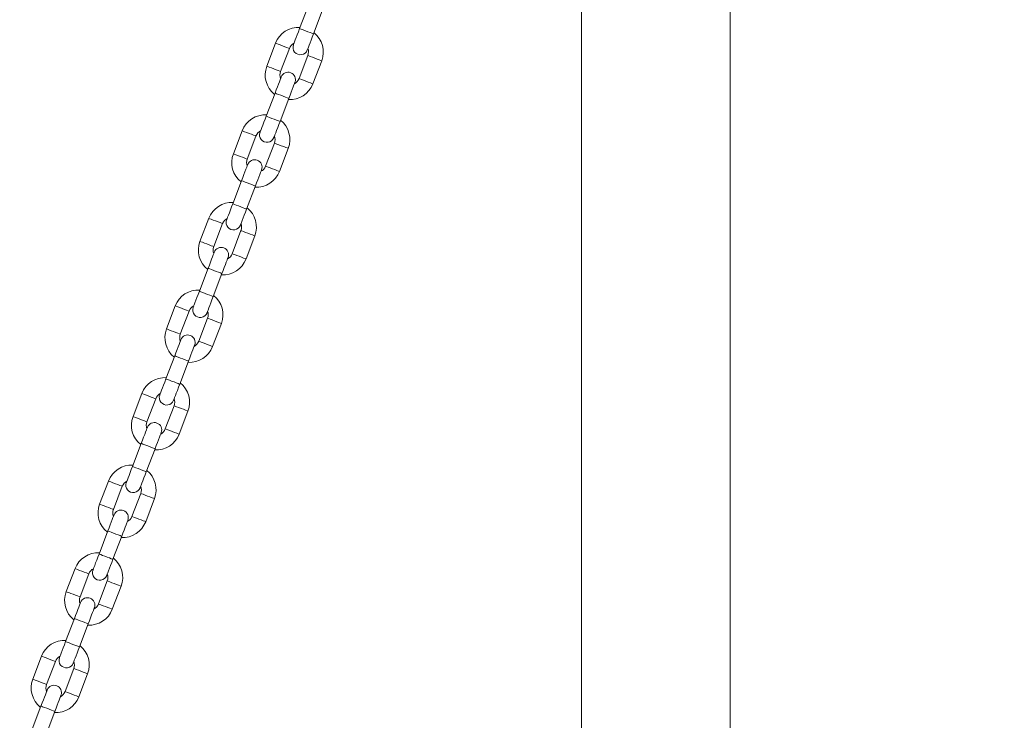
# Model space of a CAD drawing. Units: millimetres. Extents: x 0 to 42, y 0 to 29.8.
# Drawn here: x 18.7 to 20.3, y 12 to 13.1 of the extents above; entities that cross this region are included whole.
import ezdxf

# ---------------------------------------------------------------- set-up
doc = ezdxf.new("R2010")
doc.units = ezdxf.units.MM
doc.layers.add('LE_NORM', color=179, linetype='Continuous', lineweight=40)
doc.styles.add('SLDTEXTSTYLE0', font='TXT', dxfattribs={"width": 0.605})
doc.dimstyles.new('SLDDIMSTYLE1', dxfattribs={"dimtxt": 0.35, "dimasz": 0.3, "dimexe": 0, "dimexo": 0.0625, "dimgap": 0.0875, "dimtad": 1, "dimdec": 0, "dimlfac": 25, "dimrnd": 1e-09, "dimzin": 12, "dimdsep": 46, "dimtxsty": 'SLDTEXTSTYLE0', "dimsah": 1, "dimcen": 0.09, "dimadec": 0, "dimazin": 3, "dimtfac": 1, "dimtofl": 0, "dimtmove": 0, "dimatfit": 3, "dimfxl": 0, "dimfrac": 2, "dimtolj": 1, "dimtzin": 12, "dimarcsym": 0})

# ---------------------------------------------------------------- blocks, each defined once
blk = doc.blocks.new('_D_4')
at = {"layer": 'LE_NORM'}
for p, q in [((13.696, 15.1379), (14.6614, 15.1379)), ((14.5623, 15.1379), (14.5623, 6.1001))]:
    blk.add_line(p, q, dxfattribs=at)
for points in [[(14.5623, 15.1379), (14.4623, 14.8379), (14.6623, 14.8379)], [(14.5623, 6.1001), (14.6623, 6.4001), (14.4623, 6.4001)]]:
    blk.add_solid(points, dxfattribs=at)
at = {"layer": 'LE_NORM', "insert": (14.1111, 10.1587, 0.0004), "char_height": 0.35, "attachment_point": 1, "rotation": 90, "style": 'SLDTEXTSTYLE0'}
blk.add_mtext('226', dxfattribs=at)
blk = doc.blocks.new('_D_5')
at = {"layer": 'LE_NORM'}
for p, q in [((19.8286, 14.9379), (21.7045, 14.9379)), ((21.6055, 14.9379), (21.6055, 6.1001))]:
    blk.add_line(p, q, dxfattribs=at)
for points in [[(21.6055, 14.9379), (21.5055, 14.6379), (21.7055, 14.6379)], [(21.6055, 6.1001), (21.7055, 6.4001), (21.5055, 6.4001)]]:
    blk.add_solid(points, dxfattribs=at)
at = {"layer": 'LE_NORM', "insert": (21.1543, 10.0587, 0.0004), "char_height": 0.35, "attachment_point": 1, "rotation": 90, "style": 'SLDTEXTSTYLE0'}
blk.add_mtext('221', dxfattribs=at)

msp = doc.modelspace()

# ---------------------------------------------------------------- linework, layer by layer
at = {"color": 7, "linetype": 'Continuous', "lineweight": 15}
for p, q in [((19.8501802, 11.9920401), (19.8501802, 14.7920398)), ((19.6089803, 13.8915118), (19.6089803, 11.9920401)), ((19.1661278, 13.1727594), (19.151857, 13.1353916)), ((19.1742779, 13.1268295), (19.1885482, 13.1641974)), ((19.112856, 13.11175), (19.0985857, 13.0743822)), ((19.1210061, 13.0658201), (19.1352769, 13.103188)), ((19.1651712, 13.0917715), (19.1509004, 13.0544037)), ((19.1733213, 13.0458411), (19.1875916, 13.083209)), ((19.1118995, 13.0307621), (19.0976291, 12.9933943)), ((19.1200496, 12.9848317), (19.1343203, 13.0221995)), ((19.0586282, 12.9697527), (19.0443574, 12.9323849)), ((19.0667783, 12.9238223), (19.0810486, 12.9611901)), ((19.1109429, 12.9497737), (19.0966726, 12.9124059)), ((19.119093, 12.9038438), (19.1333638, 12.9412116)), ((19.0576716, 12.8887643), (19.0434008, 12.8513965)), ((19.0658217, 12.8428344), (19.080092, 12.8802022)), ((19.0043999, 12.8277549), (18.9901295, 12.7903871)), ((19.0125504, 12.781825), (19.0268207, 12.8191928)), ((19.0567151, 12.8077764), (19.0424443, 12.7704085)), ((19.0648652, 12.761846), (19.0791355, 12.7992138)), ((19.0034433, 12.7467665), (18.989173, 12.7093991)), ((19.0115934, 12.7008366), (19.0258642, 12.7382044)), ((18.950172, 12.6857571), (18.9359017, 12.6483897)), ((18.9583221, 12.6398272), (18.9725929, 12.677195)), ((19.0024868, 12.6657786), (18.9882165, 12.6284107)), ((19.0106369, 12.6198486), (19.0249077, 12.657216)), ((18.9492155, 12.6047691), (18.9349447, 12.5674013)), ((18.9573656, 12.5588392), (18.9716359, 12.5962066)), ((18.8959442, 12.5437597), (18.8816734, 12.5063919)), ((18.9040943, 12.4978294), (18.9183646, 12.5351972)), ((18.948259, 12.5237807), (18.9339882, 12.4864129)), ((18.9564091, 12.4778508), (18.9706794, 12.5152186)), ((18.8949872, 12.4627713), (18.8807169, 12.4254035)), ((18.9031378, 12.4168414), (18.9174081, 12.4542092)), ((18.8417159, 12.4017619), (18.8274456, 12.3643941)), ((18.849866, 12.355832), (18.8641368, 12.3931998)), ((18.8940306, 12.3817834), (18.8797603, 12.3444156)), ((18.9021807, 12.335853), (18.9164515, 12.3732208)), ((18.8407594, 12.320774), (18.8264886, 12.2834062)), ((18.8489095, 12.2748436), (18.8631802, 12.3122114)), ((18.7874881, 12.2597646), (18.7732173, 12.2223968)), ((18.7956382, 12.2138342), (18.8099085, 12.251202)), ((18.8398028, 12.2397856), (18.825532, 12.2024178)), ((18.8479529, 12.1938557), (18.8622232, 12.2312235)), ((18.7865315, 12.1787762), (18.7722607, 12.1414084)), ((18.7946816, 12.1328463), (18.8089519, 12.1702141)), ((18.7332598, 12.1177668), (18.7189894, 12.080399)), ((18.7414099, 12.0718369), (18.7556806, 12.1092047)), ((18.7855745, 12.0977882), (18.7713042, 12.0604204)), ((18.7937251, 12.0518579), (18.8079954, 12.0892257)), ((18.7323032, 12.0367788), (18.7180329, 11.999411)), ((18.7404533, 11.9908485), (18.7547241, 12.0282163))]:
    msp.add_line(p, q, dxfattribs=at)
at = {"color": 7, "linetype": 'Continuous', "lineweight": 15, "flags": 128}
for points in [[(19.151857, 13.1353916), (19.1499081, 13.1302885), (19.1480342, 13.1253819), (19.1463075, 13.1208595), (19.1447936, 13.1168956), (19.1435514, 13.1136426), (19.1426283, 13.1112255), (19.1420599, 13.1097368), (19.1418677, 13.1092342)], [(19.1642886, 13.1006722), (19.1644803, 13.1011747), (19.1650487, 13.102663), (19.1659718, 13.10508), (19.1672145, 13.1083335), (19.168728, 13.112297), (19.1704551, 13.1168193), (19.172329, 13.1217264), (19.1742779, 13.1268295)], [(19.1218892, 13.0569195), (19.121697, 13.0564169), (19.1211286, 13.0549282), (19.1202055, 13.0525111), (19.1189633, 13.0492581), (19.1174494, 13.0452942), (19.1157223, 13.0407719), (19.1138483, 13.0358647), (19.1118995, 13.0307621)], [(19.1343203, 13.0221995), (19.1362692, 13.0273027), (19.1381431, 13.0322098), (19.1398702, 13.0367321), (19.1413837, 13.0406956), (19.1426264, 13.0439486), (19.143549, 13.0463661), (19.1441179, 13.0478543), (19.1443096, 13.0483569)], [(19.0976291, 12.9933943), (19.0956803, 12.9882912), (19.0938063, 12.983384), (19.0920792, 12.9788617), (19.0905653, 12.9748978), (19.0893231, 12.9716448), (19.0884, 12.9692277), (19.0878316, 12.9677395), (19.0876399, 12.9672364)], [(19.1100603, 12.9586743), (19.1102525, 12.9591769), (19.1108208, 12.9606656), (19.111744, 12.9630827), (19.1129862, 12.9663357), (19.1145001, 12.9702996), (19.1162268, 12.974822), (19.1181007, 12.9797286), (19.1200496, 12.9848317)], [(19.0676609, 12.9149217), (19.0674692, 12.9144191), (19.0669003, 12.9129309), (19.0659777, 12.9105133), (19.064735, 12.9072603), (19.0632215, 12.9032964), (19.0614944, 12.8987745), (19.0596205, 12.8938674), (19.0576716, 12.8887643)], [(19.080092, 12.8802022), (19.0820409, 12.8853048), (19.0839148, 12.890212), (19.0856419, 12.8947343), (19.0871559, 12.8986982), (19.0883981, 12.9019512), (19.0893212, 12.9043683), (19.0898896, 12.905857), (19.0900818, 12.9063596)], [(19.0434008, 12.8513965), (19.041452, 12.8462934), (19.039578, 12.8413867), (19.0378514, 12.8368644), (19.0363375, 12.8329004), (19.0350953, 12.8296475), (19.0341721, 12.8272304), (19.0336037, 12.8257417), (19.0334116, 12.8252391)], [(19.0558325, 12.8166765), (19.0560242, 12.8171791), (19.0565925, 12.8186678), (19.0575157, 12.8210849), (19.0587583, 12.8243379), (19.0602718, 12.8283018), (19.0619989, 12.8328241), (19.0638729, 12.8377313), (19.0658217, 12.8428344)], [(19.0134331, 12.7729243), (19.0132409, 12.7724218), (19.0126725, 12.7709331), (19.0117493, 12.768516), (19.0105072, 12.765263), (19.0089932, 12.761299), (19.0072661, 12.7567767), (19.0053922, 12.7518696), (19.0034433, 12.7467665)], [(19.0258642, 12.7382044), (19.027813, 12.7433075), (19.029687, 12.7482146), (19.0314141, 12.7527365), (19.0329276, 12.7567004), (19.0341702, 12.7599534), (19.0350934, 12.7623705), (19.0356618, 12.7638592), (19.0358535, 12.7643618)], [(18.989173, 12.7093991), (18.9872242, 12.704296), (18.9853502, 12.6993889), (18.9836231, 12.6948666), (18.9821096, 12.6909026), (18.980867, 12.6876496), (18.9799438, 12.6852326), (18.9793754, 12.6837439), (18.9791838, 12.6832413)], [(19.0016042, 12.6746792), (19.0017963, 12.6751818), (19.0023647, 12.6766705), (19.0032879, 12.6790876), (19.00453, 12.6823405), (19.006044, 12.6863045), (19.0077711, 12.6908268), (19.0096446, 12.6957335), (19.0115934, 12.7008366)], [(18.9592048, 12.6309265), (18.9590131, 12.6304239), (18.9584442, 12.6289353), (18.9575215, 12.6265182), (18.9562789, 12.6232652), (18.9547654, 12.6193012), (18.9530383, 12.6147789), (18.9511643, 12.6098723), (18.9492155, 12.6047691)], [(18.9716359, 12.5962066), (18.9735847, 12.6013097), (18.9754587, 12.6062168), (18.9771858, 12.6107391), (18.9786998, 12.6147031), (18.9799419, 12.6179561), (18.9808651, 12.6203732), (18.9814335, 12.6218618), (18.9816256, 12.6223644)], [(18.9349447, 12.5674013), (18.9329959, 12.5622982), (18.9311224, 12.5573911), (18.9293953, 12.5528692), (18.9278813, 12.5489053), (18.9266392, 12.5456523), (18.925716, 12.5432352), (18.9251476, 12.5417465), (18.9249554, 12.5412439)], [(18.9473763, 12.5326814), (18.947568, 12.533184), (18.9481364, 12.5346727), (18.9490596, 12.5370897), (18.9503022, 12.5403427), (18.9518157, 12.5443067), (18.9535428, 12.548829), (18.9554168, 12.5537361), (18.9573656, 12.5588392)], [(18.9049769, 12.4889292), (18.9047848, 12.4884261), (18.9042164, 12.4869379), (18.9032932, 12.4845208), (18.902051, 12.4812678), (18.9005371, 12.4773039), (18.89881, 12.4727816), (18.896936, 12.4678744), (18.8949872, 12.4627713)], [(18.9174081, 12.4542092), (18.9193569, 12.4593124), (18.9212309, 12.464219), (18.922958, 12.4687413), (18.9244715, 12.4727053), (18.9257141, 12.4759583), (18.9266373, 12.4783753), (18.9272056, 12.479864), (18.9273973, 12.4803666)], [(18.8807169, 12.4254035), (18.878768, 12.4203009), (18.8768941, 12.4153937), (18.875167, 12.4108714), (18.8736535, 12.4069075), (18.8724109, 12.4036545), (18.8714877, 12.4012374), (18.8709193, 12.3997487), (18.8707276, 12.3992461)], [(18.893148, 12.390684), (18.8933402, 12.3911866), (18.8939086, 12.3926748), (18.8948317, 12.3950924), (18.8960739, 12.3983454), (18.8975879, 12.4023093), (18.899315, 12.4068312), (18.9011889, 12.4117383), (18.9031378, 12.4168414)], [(18.8507486, 12.3469314), (18.8505569, 12.3464288), (18.8499885, 12.3449401), (18.8490654, 12.342523), (18.8478227, 12.33927), (18.8463093, 12.3353061), (18.8445822, 12.3307838), (18.8427082, 12.3258771), (18.8407594, 12.320774)], [(18.8631802, 12.3122114), (18.8651291, 12.3173145), (18.8670026, 12.3222217), (18.8687297, 12.326744), (18.8702436, 12.3307075), (18.8714858, 12.3339609), (18.8724089, 12.336378), (18.8729773, 12.3378662), (18.8731695, 12.3383688)], [(18.8264886, 12.2834062), (18.8245397, 12.2783031), (18.8226662, 12.2733959), (18.8209391, 12.2688736), (18.8194252, 12.2649101), (18.818183, 12.2616572), (18.8172599, 12.2592396), (18.8166915, 12.2577514), (18.8164993, 12.2572488)], [(18.8389202, 12.2486862), (18.8391119, 12.2491888), (18.8396803, 12.2506775), (18.8406034, 12.2530946), (18.8418461, 12.2563476), (18.8433595, 12.2603115), (18.8450867, 12.2648338), (18.8469606, 12.269741), (18.8489095, 12.2748436)], [(18.7965208, 12.2049336), (18.7963286, 12.204431), (18.7957602, 12.2029428), (18.7948371, 12.2005257), (18.7935949, 12.1972722), (18.792081, 12.1933087), (18.7903539, 12.1887864), (18.7884804, 12.1838793), (18.7865315, 12.1787762)], [(18.8089519, 12.1702141), (18.8109008, 12.1753172), (18.8127747, 12.1802239), (18.8145018, 12.1847462), (18.8160153, 12.1887101), (18.817258, 12.1919631), (18.8181811, 12.1943802), (18.8187495, 12.1958689), (18.8189412, 12.1963715)], [(18.7722607, 12.1414084), (18.7703119, 12.1363052), (18.7684379, 12.1313986), (18.7667108, 12.1268763), (18.7651974, 12.1229123), (18.7639547, 12.1196593), (18.7630316, 12.1172423), (18.7624632, 12.1157536), (18.7622715, 12.115251)], [(18.7846919, 12.1066889), (18.7848841, 12.1071915), (18.7854524, 12.1086797), (18.7863756, 12.1110973), (18.7876178, 12.1143502), (18.7891317, 12.1183137), (18.7908588, 12.122836), (18.7927328, 12.1277432), (18.7946816, 12.1328463)], [(18.7422925, 12.0629362), (18.7421008, 12.0624336), (18.7415324, 12.0609449), (18.7406092, 12.0585279), (18.7393666, 12.0552749), (18.7378531, 12.0513109), (18.736126, 12.0467886), (18.7342521, 12.041882), (18.7323032, 12.0367788)], [(18.7547241, 12.0282163), (18.7566729, 12.0333194), (18.7585469, 12.0382265), (18.7602735, 12.0427488), (18.7617875, 12.0467123), (18.7630297, 12.0499653), (18.7639528, 12.0523829), (18.7645212, 12.0538711), (18.7647134, 12.0543737)]]:
    msp.add_lwpolyline(points, dxfattribs=at)
at = {"color": 8, "linetype": 'Continuous', "lineweight": 15, "flags": 128}
for points in [[(19.1742779, 13.1268295), (19.1736017, 13.1270875), (19.1716553, 13.1278309), (19.1686726, 13.1289701), (19.1650143, 13.1303672), (19.161121, 13.131854), (19.1574622, 13.1332511), (19.1544801, 13.1343903), (19.1525331, 13.1351337), (19.151857, 13.1353916)], [(19.1352769, 13.103188), (19.1351066, 13.1032528), (19.1337748, 13.1037611), (19.1312724, 13.1047172), (19.1279007, 13.1060046), (19.1240664, 13.107469), (19.1202322, 13.1089334), (19.1168605, 13.1102208), (19.114358, 13.1111764), (19.1130267, 13.1116852), (19.112856, 13.11175)], [(19.1651712, 13.0917715), (19.1653415, 13.0917062), (19.1666728, 13.0911979), (19.1691757, 13.0902418), (19.1725474, 13.0889544), (19.1763812, 13.08749), (19.1802154, 13.0860261), (19.1835872, 13.0847382), (19.1860901, 13.0837826), (19.1874214, 13.0832743), (19.1875916, 13.083209)], [(19.1210061, 13.0658201), (19.1208359, 13.065885), (19.1195045, 13.0663938), (19.1170016, 13.0673493), (19.1136304, 13.0686368), (19.1097961, 13.0701012), (19.1059619, 13.0715655), (19.1025902, 13.072853), (19.1000877, 13.0738086), (19.0987559, 13.0743174), (19.0985857, 13.0743822)], [(19.1509004, 13.0544037), (19.1510707, 13.0543384), (19.1524025, 13.0538301), (19.1549049, 13.0528745), (19.1582766, 13.0515865), (19.1621109, 13.0501222), (19.1659451, 13.0486583), (19.1693168, 13.0473703), (19.1718193, 13.0464148), (19.1731511, 13.0459065), (19.1733213, 13.0458411)], [(19.1343203, 13.0221995), (19.1336442, 13.022458), (19.1316977, 13.0232014), (19.1287151, 13.0243401), (19.1250568, 13.0257372), (19.1211634, 13.027224), (19.1175047, 13.0286211), (19.1145225, 13.0297603), (19.1125756, 13.0305037), (19.1118995, 13.0307621)], [(19.1200496, 12.9848317), (19.1193739, 12.9850902), (19.1174269, 12.9858336), (19.1144448, 12.9869722), (19.110786, 12.9883694), (19.1068927, 12.9898562), (19.1032344, 12.9912538), (19.1002518, 12.9923925), (19.0983053, 12.9931358), (19.0976291, 12.9933943)], [(19.0810486, 12.9611901), (19.0808783, 12.961255), (19.079547, 12.9617638), (19.0770446, 12.9627194), (19.0736728, 12.9640073), (19.0698386, 12.9654712), (19.0660044, 12.9669355), (19.0626326, 12.968223), (19.0601302, 12.9691791), (19.0587984, 12.9696874), (19.0586282, 12.9697527)], [(19.1109429, 12.9497737), (19.1111131, 12.9497089), (19.112445, 12.9492001), (19.1149474, 12.9482445), (19.1183191, 12.946957), (19.1221534, 12.9454927), (19.1259876, 12.9440283), (19.1293593, 12.9427408), (19.1318618, 12.9417848), (19.1331936, 12.9412765), (19.1333638, 12.9412116)], [(19.0667783, 12.9238223), (19.066608, 12.9238876), (19.0652762, 12.924396), (19.0627738, 12.9253515), (19.0594021, 12.9266395), (19.0555678, 12.9281034), (19.0517336, 12.9295677), (19.0483619, 12.9308552), (19.0458594, 12.9318112), (19.0445281, 12.9323196), (19.0443574, 12.9323849)], [(19.0966726, 12.9124059), (19.0968428, 12.912341), (19.0981742, 12.9118322), (19.1006771, 12.9108767), (19.1040488, 12.9095892), (19.1078831, 12.9081248), (19.1117168, 12.9066605), (19.1150885, 12.905373), (19.1175915, 12.904417), (19.1189228, 12.9039086), (19.119093, 12.9038438)], [(19.080092, 12.8802022), (19.0794164, 12.8804602), (19.0774694, 12.8812036), (19.0744873, 12.8823427), (19.0708285, 12.8837399), (19.0669351, 12.8852266), (19.0632768, 12.8866238), (19.0602942, 12.8877629), (19.0583478, 12.8885063), (19.0576716, 12.8887643)], [(19.0658217, 12.8428344), (19.0651456, 12.8430924), (19.0631991, 12.8438357), (19.0602165, 12.8449749), (19.0565582, 12.846372), (19.0526648, 12.8478588), (19.0490061, 12.849256), (19.0460239, 12.8503951), (19.044077, 12.8511385), (19.0434008, 12.8513965)], [(19.0268207, 12.8191928), (19.0266505, 12.8192577), (19.0253187, 12.819766), (19.0228163, 12.820722), (19.0194445, 12.8220095), (19.0156103, 12.8234738), (19.011776, 12.8249382), (19.0084043, 12.8262257), (19.0059019, 12.8271813), (19.0045706, 12.82769), (19.0043999, 12.8277549)], [(19.0567151, 12.8077764), (19.0568853, 12.807711), (19.0582166, 12.8072027), (19.0607196, 12.8062467), (19.0640913, 12.8049592), (19.0679255, 12.8034948), (19.0717593, 12.802031), (19.075131, 12.800743), (19.0776339, 12.7997874), (19.0789653, 12.7992787), (19.0791355, 12.7992138)], [(19.0125504, 12.781825), (19.0123797, 12.7818898), (19.0110484, 12.7823981), (19.008546, 12.7833542), (19.0051742, 12.7846417), (19.00134, 12.786106), (18.9975057, 12.7875704), (18.994134, 12.7888579), (18.9916316, 12.7898134), (18.9902998, 12.7903222), (18.9901295, 12.7903871)], [(19.0424443, 12.7704085), (19.0426145, 12.7703432), (19.0439463, 12.7698349), (19.0464488, 12.7688789), (19.0498205, 12.7675914), (19.0536547, 12.766127), (19.057489, 12.7646631), (19.0608607, 12.7633752), (19.0633632, 12.7624196), (19.064695, 12.7619108), (19.0648652, 12.761846)], [(19.0258642, 12.7382044), (19.025188, 12.7384624), (19.0232416, 12.7392062), (19.020259, 12.7403449), (19.0166007, 12.741742), (19.0127073, 12.7432288), (19.0090485, 12.744626), (19.0060664, 12.7457651), (19.0041195, 12.7465085), (19.0034433, 12.7467665)], [(19.0115934, 12.7008366), (19.0109177, 12.701095), (19.0089708, 12.7018384), (19.0059887, 12.7029771), (19.0023299, 12.7043742), (18.9984365, 12.705861), (18.9947782, 12.7072581), (18.9917956, 12.7083973), (18.9898492, 12.7091407), (18.989173, 12.7093991)], [(18.9725929, 12.677195), (18.9724222, 12.6772598), (18.9710909, 12.6777686), (18.9685884, 12.6787242), (18.9652167, 12.6800117), (18.9613825, 12.681476), (18.9575482, 12.6829404), (18.9541765, 12.6842279), (18.9516741, 12.6851839), (18.9503423, 12.6856922), (18.950172, 12.6857571)], [(19.0024868, 12.6657786), (19.002657, 12.6657137), (19.0039888, 12.6652049), (19.0064913, 12.6642493), (19.009863, 12.6629614), (19.0136972, 12.6614975), (19.0175315, 12.6600331), (19.0209032, 12.6587457), (19.0234056, 12.6577896), (19.0247374, 12.6572813), (19.0249077, 12.657216)], [(18.9583221, 12.6398272), (18.9581519, 12.639892), (18.9568201, 12.6404008), (18.9543176, 12.6413564), (18.9509459, 12.6426443), (18.9471117, 12.6441082), (18.9432774, 12.6455726), (18.9399057, 12.64686), (18.9374033, 12.6478161), (18.936072, 12.6483244), (18.9359017, 12.6483897)], [(18.9882165, 12.6284107), (18.9883867, 12.6283459), (18.9897185, 12.6278371), (18.992221, 12.6268815), (18.9955927, 12.6255941), (18.9994269, 12.6241297), (19.0032607, 12.6226653), (19.0066324, 12.6213779), (19.0091353, 12.6204218), (19.0104667, 12.6199135), (19.0106369, 12.6198486)], [(18.9716359, 12.5962066), (18.9709602, 12.596465), (18.9690133, 12.5972084), (18.9660312, 12.5983476), (18.9623724, 12.5997447), (18.958479, 12.6012315), (18.9548207, 12.6026286), (18.9518381, 12.6037673), (18.9498916, 12.6045107), (18.9492155, 12.6047691)], [(18.9573656, 12.5588392), (18.9566894, 12.5590972), (18.954743, 12.5598406), (18.9517604, 12.5609798), (18.9481021, 12.5623769), (18.9442087, 12.5638637), (18.9405499, 12.5652608), (18.9375678, 12.5663995), (18.9356209, 12.5671434), (18.9349447, 12.5674013)], [(18.9183646, 12.5351972), (18.9181944, 12.5352625), (18.9168626, 12.5357708), (18.9143601, 12.5367269), (18.9109884, 12.5380143), (18.9071542, 12.5394787), (18.9033199, 12.5409426), (18.8999487, 12.5422305), (18.8974458, 12.5431861), (18.8961144, 12.5436949), (18.8959442, 12.5437597)], [(18.948259, 12.5237807), (18.9484292, 12.5237159), (18.949761, 12.5232076), (18.9522634, 12.5222515), (18.9556351, 12.5209641), (18.9594694, 12.5194997), (18.9633032, 12.5180353), (18.9666749, 12.5167479), (18.9691778, 12.5157923), (18.9705091, 12.5152835), (18.9706794, 12.5152186)], [(18.9040943, 12.4978294), (18.9039236, 12.4978947), (18.9025923, 12.498403), (18.9000898, 12.499359), (18.8967181, 12.5006465), (18.8928839, 12.5021109), (18.8890496, 12.5035748), (18.8856779, 12.5048627), (18.8831755, 12.5058183), (18.8818436, 12.5063271), (18.8816734, 12.5063919)], [(18.9339882, 12.4864129), (18.9341589, 12.4863481), (18.9354902, 12.4858398), (18.9379927, 12.4848837), (18.9413644, 12.4835962), (18.9451986, 12.4821319), (18.9490329, 12.4806675), (18.9524046, 12.47938), (18.954907, 12.4784245), (18.9562388, 12.4779157), (18.9564091, 12.4778508)], [(18.9174081, 12.4542092), (18.9167319, 12.4544672), (18.9147855, 12.4552106), (18.9118028, 12.4563498), (18.9081446, 12.4577469), (18.9042512, 12.4592337), (18.9005924, 12.4606308), (18.8976103, 12.46177), (18.8956633, 12.4625134), (18.8949872, 12.4627713)], [(18.9031378, 12.4168414), (18.9024616, 12.4170994), (18.9005147, 12.4178428), (18.8975325, 12.4189819), (18.8938738, 12.4203791), (18.8899804, 12.4218659), (18.8863221, 12.423263), (18.8833395, 12.4244022), (18.881393, 12.4251455), (18.8807169, 12.4254035)], [(18.8641368, 12.3931998), (18.8639661, 12.3932647), (18.8626347, 12.3937735), (18.8601323, 12.3947291), (18.8567606, 12.3960165), (18.8529263, 12.3974809), (18.8490921, 12.3989452), (18.8457204, 12.4002327), (18.8432179, 12.4011883), (18.8418861, 12.4016971), (18.8417159, 12.4017619)], [(18.8940306, 12.3817834), (18.8942014, 12.3817181), (18.8955327, 12.3812098), (18.8980351, 12.3802542), (18.9014068, 12.3789662), (18.9052411, 12.3775024), (18.9090753, 12.376038), (18.9124471, 12.3747505), (18.9149495, 12.3737945), (18.9162813, 12.3732862), (18.9164515, 12.3732208)], [(18.849866, 12.355832), (18.8496958, 12.3558969), (18.848364, 12.3564056), (18.8458615, 12.3573612), (18.8424898, 12.3586487), (18.8386555, 12.3601131), (18.8348218, 12.3615774), (18.8314501, 12.3628649), (18.8289471, 12.3638209), (18.8276158, 12.3643293), (18.8274456, 12.3643941)], [(18.8797603, 12.3444156), (18.8799306, 12.3443507), (18.8812624, 12.3438419), (18.8837648, 12.3428864), (18.8871365, 12.3415984), (18.8909708, 12.3401345), (18.8948046, 12.3386702), (18.8981763, 12.3373827), (18.9006792, 12.3364266), (18.9020105, 12.3359183), (18.9021807, 12.335853)], [(18.8631802, 12.3122114), (18.8625041, 12.3124699), (18.8605572, 12.3132133), (18.857575, 12.3143519), (18.8539162, 12.3157496), (18.8500229, 12.3172363), (18.8463646, 12.3186335), (18.843382, 12.3197722), (18.8414355, 12.3205155), (18.8407594, 12.320774)], [(18.8489095, 12.2748436), (18.8482333, 12.2751021), (18.8462869, 12.2758454), (18.8433042, 12.2769846), (18.8396459, 12.2783817), (18.8357526, 12.2798685), (18.8320938, 12.2812656), (18.8291117, 12.2824043), (18.8271647, 12.2831477), (18.8264886, 12.2834062)], [(18.8099085, 12.251202), (18.8097382, 12.2512673), (18.8084064, 12.2517757), (18.805904, 12.2527312), (18.8025323, 12.2540192), (18.798698, 12.2554835), (18.7948643, 12.2569474), (18.7914925, 12.2582354), (18.7889896, 12.259191), (18.7876583, 12.2596993), (18.7874881, 12.2597646)], [(18.8398028, 12.2397856), (18.8399731, 12.2397207), (18.8413049, 12.239212), (18.8438073, 12.2382564), (18.847179, 12.2369689), (18.8510133, 12.2355045), (18.8548475, 12.2340402), (18.8582187, 12.2327527), (18.8607217, 12.2317971), (18.862053, 12.2312883), (18.8622232, 12.2312235)], [(18.7956382, 12.2138342), (18.7954675, 12.2138995), (18.7941361, 12.2144078), (18.7916337, 12.2153639), (18.788262, 12.2166514), (18.7844277, 12.2181157), (18.7805935, 12.2195796), (18.7772218, 12.2208675), (18.7747193, 12.2218231), (18.7733875, 12.2223314), (18.7732173, 12.2223968)], [(18.825532, 12.2024178), (18.8257027, 12.2023529), (18.8270341, 12.2018446), (18.8295365, 12.2008885), (18.8329082, 12.1996011), (18.8367425, 12.1981367), (18.8405767, 12.1966724), (18.8439484, 12.1953849), (18.8464509, 12.1944293), (18.8477827, 12.1939205), (18.8479529, 12.1938557)], [(18.8089519, 12.1702141), (18.8082758, 12.1704721), (18.8063293, 12.1712154), (18.8033467, 12.1723546), (18.7996884, 12.1737517), (18.795795, 12.1752385), (18.7921363, 12.1766357), (18.7891541, 12.1777748), (18.7872072, 12.1785182), (18.7865315, 12.1787762)], [(18.7946816, 12.1328463), (18.7940055, 12.1331042), (18.7920585, 12.1338476), (18.7890764, 12.1349868), (18.7854176, 12.1363839), (18.7815243, 12.1378707), (18.777866, 12.1392678), (18.7748833, 12.140407), (18.7729369, 12.1411504), (18.7722607, 12.1414084)], [(18.7556806, 12.1092047), (18.7555104, 12.1092695), (18.7541786, 12.1097783), (18.7516762, 12.1107339), (18.7483044, 12.1120214), (18.7444702, 12.1134857), (18.7406359, 12.1149501), (18.7372642, 12.1162376), (18.7347618, 12.1171931), (18.73343, 12.1177019), (18.7332598, 12.1177668)], [(18.7855745, 12.0977882), (18.7857452, 12.0977229), (18.7870766, 12.0972146), (18.789579, 12.096259), (18.7929507, 12.0949711), (18.796785, 12.0935072), (18.8006192, 12.0920428), (18.8039909, 12.0907549), (18.8064934, 12.0897993), (18.8078252, 12.089291), (18.8079954, 12.0892257)], [(18.7414099, 12.0718369), (18.7412396, 12.0719017), (18.7399078, 12.0724105), (18.7374054, 12.0733661), (18.7340337, 12.0746535), (18.7301994, 12.0761179), (18.7263656, 12.0775823), (18.7229939, 12.0788697), (18.720491, 12.0798253), (18.7191597, 12.0803341), (18.7189894, 12.080399)], [(18.7713042, 12.0604204), (18.7714744, 12.0603551), (18.7728062, 12.0598468), (18.7753087, 12.0588912), (18.7786804, 12.0576033), (18.7825146, 12.0561394), (18.7863489, 12.054675), (18.7897206, 12.0533871), (18.7922231, 12.0524315), (18.7935544, 12.0519232), (18.7937251, 12.0518579)], [(18.7547241, 12.0282163), (18.7540479, 12.0284747), (18.752101, 12.0292181), (18.7491189, 12.0303568), (18.7454601, 12.0317539), (18.7415667, 12.0332412), (18.7379084, 12.0346383), (18.7349258, 12.035777), (18.7329794, 12.0365204), (18.7323032, 12.0367788)]]:
    msp.add_lwpolyline(points, dxfattribs=at)
at = {"color": 7, "linetype": 'Continuous', "lineweight": 15}
for centre, radius, start, end in [((19.150224, 13.0974796), 0.04, 86.556039, 159.0984359), ((19.150224, 13.0974796), 0.04, 339.0984359, 51.6408328), ((19.150224, 13.0974796), 0.016, 117.6888138, 159.0984359), ((19.1530781, 13.1049531), 0.012, 159.0984359, 339.0984359), ((19.150224, 13.0974796), 0.016, 339.0984359, 20.508058), ((19.1359534, 13.0601118), 0.04, 159.0984359, 231.6408328), ((19.1359534, 13.0601118), 0.016, 159.0984359, 200.508058), ((19.1330993, 13.0526382), 0.012, 339.0984359, 159.0984359), ((19.1359534, 13.0601118), 0.016, 297.6888138, 339.0984359), ((19.1359534, 13.0601118), 0.04, 266.556039, 339.0984359), ((19.0959959, 12.955482), 0.04, 86.556039, 159.0984359), ((19.0959959, 12.955482), 0.04, 339.0984359, 51.6408328), ((19.0959959, 12.955482), 0.016, 117.6888138, 159.0984359), ((19.09885, 12.9629555), 0.012, 159.0984359, 339.0984359), ((19.0959959, 12.955482), 0.016, 339.0984359, 20.508058), ((19.0817254, 12.9181142), 0.04, 159.0984359, 231.6408328), ((19.0817254, 12.9181142), 0.016, 159.0984359, 200.508058), ((19.0788713, 12.9106406), 0.012, 339.0984359, 159.0984359), ((19.0817254, 12.9181142), 0.016, 297.6888138, 339.0984359), ((19.0817254, 12.9181142), 0.04, 266.556039, 339.0984359), ((19.0417679, 12.8134844), 0.04, 86.556039, 159.0984359), ((19.0417679, 12.8134844), 0.04, 339.0984359, 51.6408328), ((19.0417679, 12.8134844), 0.016, 117.6888138, 159.0984359), ((19.044622, 12.8209579), 0.012, 159.0984359, 339.0984359), ((19.0417679, 12.8134844), 0.016, 339.0984359, 20.508058), ((19.0274973, 12.7761166), 0.04, 159.0984359, 231.6408328), ((19.0274973, 12.7761166), 0.016, 159.0984359, 200.508058), ((19.0246432, 12.768643), 0.012, 339.0984359, 159.0984359), ((19.0274973, 12.7761166), 0.04, 266.556039, 339.0984359), ((19.0274973, 12.7761166), 0.016, 297.6888138, 339.0984359), ((18.9875398, 12.6714868), 0.04, 86.556039, 159.0984359), ((18.9875398, 12.6714868), 0.04, 339.0984359, 51.6408328), ((18.9875398, 12.6714868), 0.016, 117.6888138, 159.0984359), ((18.9903939, 12.6789603), 0.012, 159.0984359, 339.0984359), ((18.9875398, 12.6714868), 0.016, 339.0984359, 20.508058), ((18.9732693, 12.634119), 0.04, 159.0984359, 231.6408328), ((18.9732693, 12.634119), 0.016, 159.0984359, 200.508058), ((18.9704152, 12.6266454), 0.012, 339.0984359, 159.0984359), ((18.9732693, 12.634119), 0.04, 266.556039, 339.0984359), ((18.9732693, 12.634119), 0.016, 297.6888138, 339.0984359), ((18.9333118, 12.5294892), 0.04, 86.556039, 159.0984359), ((18.9333118, 12.5294892), 0.04, 339.0984359, 51.6408328), ((18.9333118, 12.5294892), 0.016, 117.6888138, 159.0984359), ((18.9361659, 12.5369627), 0.012, 159.0984359, 339.0984359), ((18.9333118, 12.5294892), 0.016, 339.0984359, 20.508058), ((18.9190412, 12.4921214), 0.04, 159.0984359, 231.6408328), ((18.9190412, 12.4921214), 0.016, 159.0984359, 200.508058), ((18.9161871, 12.4846478), 0.012, 339.0984359, 159.0984359), ((18.9190412, 12.4921214), 0.04, 266.556039, 339.0984359), ((18.9190412, 12.4921214), 0.016, 297.6888138, 339.0984359), ((18.8790837, 12.3874916), 0.04, 86.556039, 159.0984359), ((18.8790837, 12.3874916), 0.04, 339.0984359, 51.6408328), ((18.8790837, 12.3874916), 0.016, 117.6888138, 159.0984359), ((18.8819378, 12.3949651), 0.012, 159.0984359, 339.0984359), ((18.8790837, 12.3874916), 0.016, 339.0984359, 20.508058), ((18.8648132, 12.3501238), 0.04, 159.0984359, 231.6408328), ((18.8648132, 12.3501238), 0.016, 159.0984359, 200.508058), ((18.8619591, 12.3426502), 0.012, 339.0984359, 159.0984359), ((18.8648132, 12.3501238), 0.04, 266.556039, 339.0984359), ((18.8648132, 12.3501238), 0.016, 297.6888138, 339.0984359), ((18.8248557, 12.245494), 0.04, 86.556039, 159.0984359), ((18.8248557, 12.245494), 0.04, 339.0984359, 51.6408328), ((18.8248557, 12.245494), 0.016, 117.6888138, 159.0984359), ((18.8277098, 12.2529675), 0.012, 159.0984359, 339.0984359), ((18.8248557, 12.245494), 0.016, 339.0984359, 20.508058), ((18.8105851, 12.2081262), 0.04, 159.0984359, 231.6408328), ((18.8105851, 12.2081262), 0.016, 159.0984359, 200.508058), ((18.807731, 12.2006526), 0.012, 339.0984359, 159.0984359), ((18.8105851, 12.2081262), 0.016, 297.6888138, 339.0984359), ((18.8105851, 12.2081262), 0.04, 266.556039, 339.0984359), ((18.7706276, 12.1034964), 0.04, 86.556039, 159.0984359), ((18.7706276, 12.1034964), 0.04, 339.0984359, 51.6408328), ((18.7706276, 12.1034964), 0.016, 117.6888138, 159.0984359), ((18.7734817, 12.1109699), 0.012, 159.0984359, 339.0984359), ((18.7706276, 12.1034964), 0.016, 339.0984359, 20.508058), ((18.7563571, 12.0661286), 0.04, 159.0984359, 231.6408328), ((18.7563571, 12.0661286), 0.016, 159.0984359, 200.508058), ((18.753503, 12.058655), 0.012, 339.0984359, 159.0984359), ((18.7563571, 12.0661286), 0.016, 297.6888138, 339.0984359), ((18.7563571, 12.0661286), 0.04, 266.556039, 339.0984359)]:
    msp.add_arc(centre, radius, start, end, dxfattribs=at)

# ---------------------------------------------------------------- dimensions: what is measured, and where the dimension line sits
at = {"layer": 'LE_NORM'}
for base, p1, picture, middle in [((14.5623028, 6.1001195), (13.5969396, 15.1378808), '_D_4', (14.5623028, 10.6190002)), ((21.6054894, 6.1001195), (19.7295804, 14.9378808), '_D_5', (21.6054894, 10.5190002))]:
    dim = msp.add_linear_dim(base=base, p1=p1, p2=(21.8919826, 6.1001195), angle=90, dimstyle='SLDDIMSTYLE1', dxfattribs=at)
    dim.commit()
    dim.dimension.update_dxf_attribs({"geometry": picture, "text_midpoint": middle, "dimtype": 160})

doc.saveas('drawing.dxf')
